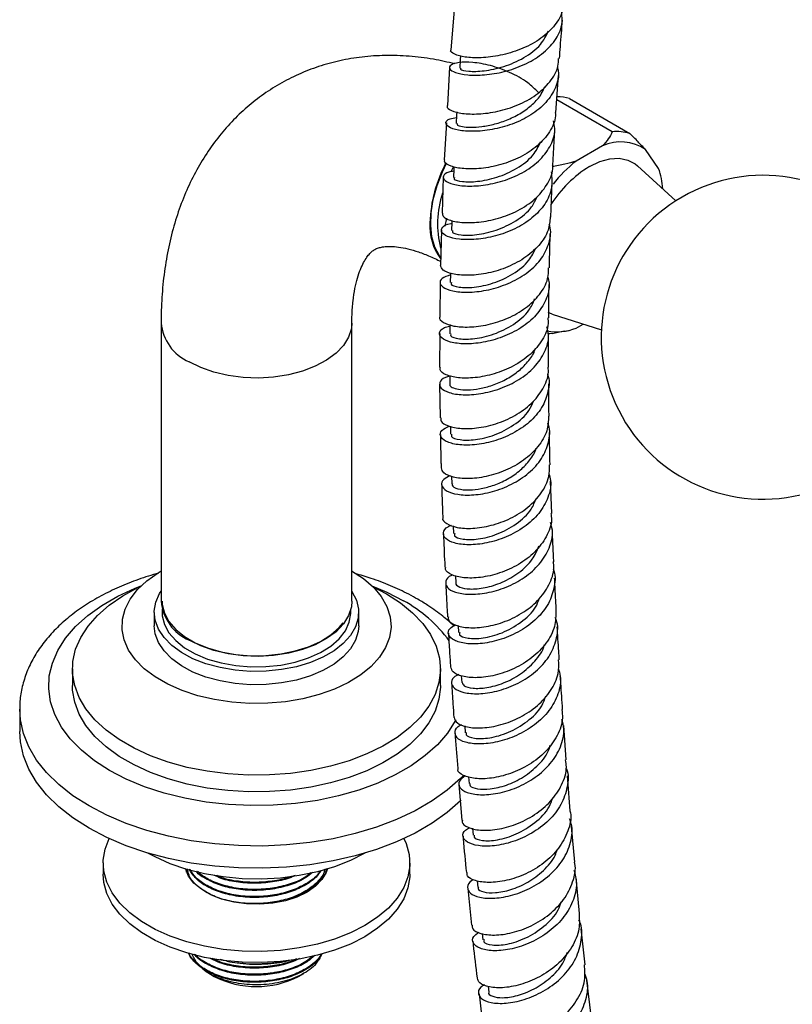
# Model space of a CAD drawing. Units: millimetres. Extents: x 5 to 995, y 5 to 995.
# Drawn here: x 90 to 147, y 784 to 856 of the extents above; entities that cross this region are included whole.
import ezdxf

# ---------------------------------------------------------------- set-up
doc = ezdxf.new("R2010")
doc.units = ezdxf.units.MM

msp = doc.modelspace()

# ---------------------------------------------------------------- linework, layer by layer
at = {"color": 7, "linetype": 'Continuous', "lineweight": 25}
for p, q in [((121.966, 856.835), (121.732, 853.934)), ((121.64, 852.658), (121.476, 849.857)), ((129.435, 849.336), (129.621, 852.048)), ((133.579, 847.922), (129.499, 850.277)), ((130.438, 850.359), (134.857, 847.808)), ((121.402, 848.592), (121.242, 845.869)), ((129.227, 845.465), (129.364, 848.084)), ((132.872, 846.901), (130.928, 845.779)), ((136.979, 845.238), (136.007, 846.621)), ((121.748, 845.009), (121.951, 845.415)), ((138.246, 842.862), (135.43, 845.421)), ((137.017, 845.104), (136.979, 845.238)), ((137.059, 845.002), (137.027, 845.107)), ((121.18, 844.608), (121.096, 841.968)), ((129.074, 841.675), (129.166, 844.215)), ((121.328, 841.016), (121.446, 841.602)), ((121.056, 840.718), (120.973, 838.131)), ((120.946, 836.889), (120.931, 834.361)), ((129.158, 834.556), (128.88, 834.666)), ((129.158, 834.556), (132.782, 833.398)), ((100.469, 833.906), (100.469, 813.492)), ((114.469, 813.492), (114.469, 833.906)), ((129.16, 833.123), (130.052, 833.328)), ((130.067, 833.294), (130.335, 833.355)), ((130.928, 833.531), (131.44, 833.827)), ((120.924, 833.13), (120.909, 830.634)), ((120.91, 829.408), (120.939, 826.944)), ((121.699, 826.328), (121.71, 825.739)), ((121.787, 822.659), (121.804, 822.096)), ((129.133, 819.942), (129.055, 822.31)), ((121.913, 819.019), (121.935, 818.466)), ((122.076, 815.371), (122.103, 814.84)), ((99.969, 812.676), (99.969, 811.696)), ((100.544, 812.903), (100.544, 812.676)), ((114.394, 812.676), (114.394, 812.903)), ((114.969, 811.696), (114.969, 812.676)), ((122.273, 811.709), (122.302, 811.203)), ((93.969, 808.532), (93.969, 807.307)), ((120.969, 807.307), (120.969, 808.532)), ((122.499, 808.034), (122.531, 807.546)), ((90.094, 805.572), (90.094, 803.939)), ((122.751, 804.354), (122.787, 803.857)), ((130.205, 801.86), (130.019, 804.384)), ((123.028, 800.63), (123.066, 800.124)), ((122.33, 800.06), (122.535, 797.433)), ((123.33, 796.841), (123.371, 796.339)), ((130.82, 794.364), (130.597, 796.974)), ((96.219, 794.304), (96.219, 793.487)), ((112.594, 793.824), (112.594, 793.83)), ((118.719, 793.487), (118.719, 794.304)), ((123.665, 792.988), (123.708, 792.516)), ((131.179, 790.595), (130.929, 793.22)), ((122.983, 792.435), (123.238, 789.727)), ((131.581, 786.834), (131.298, 789.46)), ((124.041, 789.124), (124.088, 788.669)), ((105.527, 787.045), (104.807, 787.221)), ((109.641, 787.089), (109.873, 787.137)), ((105.298, 787.089), (105.527, 787.045)), ((105.527, 787.045), (106.047, 786.965)), ((109.412, 787.09), (109.412, 787.057)), ((104.085, 786.154), (104.375, 785.986)), ((110.563, 785.986), (110.939, 786.203)), ((132.032, 783.097), (131.713, 785.709)), ((124.462, 785.254), (124.513, 784.818)), ((123.802, 784.712), (124.128, 781.986))]:
    msp.add_line(p, q, dxfattribs=at)
at = {"color": 7, "linetype": 'Continuous', "lineweight": 25, "flags": 128}
for points in [[(122.446, 853.499), (122.427, 853.232), (122.381, 852.595)], [(122.172, 849.387), (122.159, 849.166), (122.122, 848.533)], [(120.979, 838.741), (120.906, 838.839), (120.568, 839.466), (120.349, 840.214), (120.254, 841.062), (120.286, 841.99), (120.444, 842.972), (120.723, 843.985), (121.117, 845), (121.414, 845.618)], [(131.9, 845.379), (132.655, 845.741), (133.389, 845.944), (134.08, 845.982), (134.708, 845.854), (135.256, 845.564), (135.43, 845.421)], [(121.959, 845.362), (121.951, 845.196), (121.923, 844.567)], [(121.803, 841.42), (121.799, 841.307), (121.779, 840.682)], [(121.703, 837.573), (121.701, 837.489), (121.689, 836.869)], [(121.654, 833.788), (121.654, 833.73), (121.65, 833.115)], [(129.16, 833.123), (128.99, 833.11), (128.857, 833.105)], [(121.654, 830.043), (121.654, 830.02), (121.658, 829.409)], [(114.452, 815.727), (115.32, 815.154), (116.049, 814.519), (116.624, 813.834), (117.036, 813.11), (117.277, 812.361), (117.343, 811.601), (117.233, 810.842), (116.949, 810.098), (116.495, 809.383), (115.88, 808.709), (115.116, 808.089), (114.215, 807.533), (113.193, 807.051), (112.07, 806.652), (110.864, 806.343), (109.598, 806.129), (108.293, 806.015), (106.974, 806.003), (105.664, 806.091), (104.386, 806.28), (103.163, 806.566), (102.017, 806.943), (100.969, 807.405), (100.036, 807.943), (99.236, 808.549), (98.582, 809.21), (98.088, 809.916), (97.761, 810.654), (97.607, 811.41), (97.629, 812.172), (97.826, 812.925), (98.196, 813.656), (98.731, 814.352), (99.422, 815), (100.257, 815.59), (100.469, 815.717)], [(115.991, 814.576), (117.015, 814.043), (118.041, 813.379), (118.929, 812.651), (119.668, 811.87), (120.248, 811.046), (120.661, 810.189), (120.902, 809.31), (120.968, 808.421), (120.858, 807.533), (120.573, 806.659), (120.118, 805.808), (119.498, 804.994), (118.721, 804.225), (117.797, 803.513), (116.739, 802.866), (115.56, 802.293), (114.275, 801.801), (112.901, 801.397), (111.457, 801.086), (109.961, 800.873), (108.432, 800.758), (106.891, 800.746), (105.357, 800.835), (103.851, 801.024), (102.392, 801.311), (100.999, 801.692), (99.691, 802.162), (98.484, 802.716), (97.394, 803.345), (96.435, 804.042), (95.621, 804.797), (94.96, 805.601), (94.463, 806.443), (94.136, 807.313), (93.982, 808.198), (94.004, 809.088), (94.201, 809.97), (94.572, 810.834), (95.11, 811.668), (95.81, 812.461), (96.662, 813.202), (97.655, 813.883), (98.775, 814.494), (98.947, 814.576)], [(114.469, 814.23), (114.478, 814.217), (114.803, 813.582), (114.957, 812.925), (114.935, 812.262), (114.738, 811.609), (114.371, 810.981), (113.841, 810.393), (113.163, 809.858), (112.351, 809.389), (111.425, 808.997), (110.406, 808.692), (109.318, 808.48), (108.187, 808.366), (107.039, 808.353), (105.901, 808.442), (104.799, 808.63), (103.761, 808.913), (102.809, 809.284), (101.967, 809.734), (101.253, 810.253), (100.686, 810.829), (100.277, 811.449), (100.037, 812.097), (99.971, 812.759), (100.08, 813.419), (100.363, 814.061), (100.469, 814.23)], [(100.544, 813.492), (100.557, 813.251), (100.714, 812.614), (101.045, 812), (101.543, 811.424), (102.194, 810.902), (102.982, 810.447), (103.887, 810.071), (104.884, 809.784), (105.948, 809.592), (107.051, 809.502), (108.165, 809.515), (109.262, 809.631), (110.311, 809.847), (111.288, 810.157), (112.165, 810.554), (112.921, 811.027), (113.535, 811.564), (113.832, 811.914)], [(114.469, 813.492), (114.434, 813.086), (114.231, 812.447), (113.853, 811.834), (113.309, 811.264), (112.614, 810.752), (111.786, 810.311), (110.847, 809.953), (109.819, 809.686), (108.731, 809.518), (107.61, 809.452), (106.486, 809.492), (105.387, 809.634), (104.342, 809.877), (103.378, 810.214), (102.52, 810.635)], [(100.544, 812.676), (100.557, 812.435), (100.714, 811.798), (101.045, 811.183), (101.543, 810.608), (102.194, 810.086), (102.982, 809.631), (103.887, 809.255), (104.884, 808.967), (105.948, 808.776), (107.051, 808.686), (108.165, 808.698), (109.262, 808.814), (110.311, 809.03), (111.288, 809.341), (112.165, 809.738), (112.921, 810.21), (113.535, 810.747), (113.992, 811.334), (114.281, 811.955), (114.393, 812.595), (114.394, 812.676)], [(114.969, 811.696), (114.935, 811.282), (114.738, 810.629), (114.371, 810.001), (113.841, 809.413), (113.163, 808.878), (112.351, 808.409), (111.425, 808.018), (110.406, 807.712), (109.318, 807.5), (108.187, 807.386), (107.039, 807.374), (105.901, 807.462), (104.799, 807.65), (103.761, 807.933), (102.809, 808.304), (101.967, 808.754), (101.253, 809.273), (100.686, 809.85), (100.277, 810.469), (100.037, 811.117), (99.969, 811.696)], [(120.969, 807.307), (120.968, 807.196), (120.858, 806.308), (120.573, 805.434), (120.118, 804.584), (119.498, 803.769), (118.721, 803.001), (117.797, 802.288), (116.739, 801.641), (115.56, 801.068), (114.275, 800.577), (112.901, 800.173), (111.457, 799.862), (109.961, 799.648), (108.432, 799.534), (106.891, 799.521), (105.357, 799.61), (103.851, 799.799), (102.392, 800.086), (100.999, 800.467), (99.691, 800.937), (98.484, 801.491), (97.394, 802.12), (96.435, 802.817), (95.621, 803.572), (94.96, 804.376), (94.463, 805.219), (94.136, 806.088), (93.982, 806.973), (93.969, 807.307)], [(122.494, 798.901), (122.443, 798.851), (121.474, 798.002), (120.362, 797.215), (119.117, 796.496), (117.753, 795.854), (116.284, 795.295), (114.724, 794.825), (113.089, 794.448), (111.397, 794.168), (109.664, 793.989), (107.909, 793.912), (106.15, 793.938), (104.404, 794.066), (102.69, 794.296), (101.024, 794.624), (99.425, 795.048), (97.908, 795.564), (96.489, 796.165), (95.183, 796.846), (94.003, 797.6), (92.962, 798.419), (92.069, 799.295), (91.334, 800.218), (90.765, 801.18), (90.367, 802.169), (90.144, 803.177), (90.094, 803.939)], [(118.286, 796.089), (118.448, 795.721), (118.669, 794.915), (118.714, 794.1), (118.581, 793.288), (118.273, 792.492), (117.794, 791.725), (117.153, 790.998), (116.359, 790.323), (115.424, 789.711), (114.365, 789.172), (113.196, 788.714), (111.937, 788.343), (110.608, 788.067), (109.229, 787.889), (107.823, 787.812), (106.411, 787.838), (105.015, 787.966), (103.659, 788.193), (102.362, 788.517), (101.146, 788.932), (100.03, 789.432), (99.031, 790.009), (98.165, 790.653), (97.445, 791.355), (96.884, 792.104), (96.49, 792.887), (96.269, 793.693), (96.225, 794.508), (96.358, 795.32), (96.653, 796.089)], [(115.434, 795.024), (115.424, 795.019), (114.365, 794.48), (113.196, 794.021), (111.937, 793.651), (110.608, 793.375), (109.229, 793.197), (107.823, 793.12), (106.411, 793.146), (105.015, 793.273), (103.659, 793.501), (102.362, 793.825), (101.146, 794.24), (100.03, 794.74), (99.505, 795.024)], [(112.671, 793.896), (112.58, 793.61), (112.272, 793.08), (111.801, 792.591), (111.182, 792.161), (110.436, 791.803), (109.59, 791.531), (108.671, 791.354), (107.712, 791.276), (106.744, 791.302), (105.801, 791.43), (104.915, 791.656), (104.115, 791.972), (103.43, 792.368), (102.883, 792.829), (102.491, 793.341), (102.27, 793.885), (102.267, 793.896)], [(118.719, 793.487), (118.714, 793.283), (118.581, 792.471), (118.273, 791.675), (117.794, 790.908), (117.153, 790.181), (116.359, 789.507), (115.424, 788.895), (114.365, 788.356), (113.196, 787.897), (111.937, 787.527), (110.608, 787.251), (109.229, 787.073), (107.823, 786.996), (106.411, 787.022), (105.015, 787.149), (103.659, 787.377), (102.362, 787.701), (101.146, 788.116), (100.03, 788.616), (99.031, 789.192), (98.165, 789.837), (97.445, 790.539), (96.884, 791.287), (96.49, 792.071), (96.269, 792.876), (96.219, 793.487)]]:
    msp.add_lwpolyline(points, dxfattribs=at)
at = {"color": 8, "linetype": 'Continuous', "lineweight": 25, "flags": 128}
for points in [[(114.469, 833.898), (114.434, 833.5), (114.231, 832.86), (113.853, 832.248), (113.309, 831.678), (112.614, 831.166), (111.786, 830.725), (110.847, 830.366), (109.819, 830.1), (108.731, 829.931), (107.61, 829.866), (106.486, 829.905), (105.387, 830.048), (104.342, 830.291), (103.378, 830.627), (102.52, 831.049)], [(122.084, 804.793), (122.048, 804.723), (121.478, 803.828), (120.744, 802.974), (119.855, 802.171), (118.821, 801.428), (117.653, 800.754), (116.366, 800.157), (114.975, 799.644), (113.495, 799.22), (111.946, 798.891), (110.343, 798.661), (108.707, 798.533), (107.056, 798.507), (105.411, 798.584), (103.789, 798.764), (102.21, 799.044), (100.694, 799.42), (99.256, 799.889), (97.915, 800.446), (96.686, 801.082), (95.583, 801.792), (94.62, 802.566), (93.807, 803.396), (93.155, 804.271), (92.67, 805.183), (92.359, 806.119), (92.225, 807.069), (92.27, 808.022), (92.493, 808.966), (92.891, 809.891), (93.46, 810.786), (94.194, 811.64), (95.083, 812.443), (96.118, 813.186), (97.286, 813.86), (98.573, 814.457), (99.001, 814.629)], [(115.937, 814.629), (117.024, 814.169), (118.253, 813.532)], [(122.696, 800.741), (122.443, 800.484), (121.474, 799.635), (120.362, 798.848), (119.117, 798.129), (117.753, 797.487), (116.284, 796.928), (114.724, 796.458), (113.089, 796.081), (111.397, 795.801), (109.664, 795.622), (107.909, 795.545), (106.15, 795.571), (104.404, 795.699), (102.69, 795.929), (101.024, 796.257), (99.425, 796.682), (97.908, 797.197), (96.489, 797.798), (95.183, 798.479), (94.003, 799.233), (92.962, 800.052), (92.069, 800.928), (91.334, 801.851), (90.765, 802.813), (90.367, 803.802), (90.144, 804.81), (90.094, 805.575)]]:
    msp.add_lwpolyline(points, dxfattribs=at)
at = {"color": 7, "linetype": 'Continuous', "lineweight": 25}
for centre, radius, start, end in [((129.537, 847.346), 3.144, 73.35008, 90.14576), ((133.931, 844.652), 3.289, 73.64101, 96.13995), ((134.192, 843.994), 3.193, 55.36288, 114.41808), ((130.202, 840.916), 10.011, 151.85093, 178.04872), ((137.717, 837.281), 10.877, 128.62261, 141.29268), ((136.593, 837.805), 8.91, 121.78783, 147.47736), ((132.035, 843.467), 5.251, 2.98648, 19.71066), ((144.645, 832.858), 11.875, 43.43631, 0), ((127.666, 841.168), 6.914, 160.98112, 194.79986), ((124.248, 841.028), 4.058, 176.77127, 216.32638), ((129.536, 836.938), 3.68, 258.66613, 292.2133), ((103.929, 813.81), 3.474, 185.25087, 246.06927), ((107.467, 797.893), 11.02, 262.59232, 281.37401), ((107.469, 791.947), 6.716, 242.56838, 297.42625)]:
    msp.add_arc(centre, radius, start, end, dxfattribs=at)
at = {"color": 8, "linetype": 'Continuous', "lineweight": 25}
for centre, radius, start, end in [((103.929, 834.224), 3.474, 185.25268, 246.06911), ((113.343, 804.517), 10.265, 36.24758, 61.42637)]:
    msp.add_arc(centre, radius, start, end, dxfattribs=at)
at = {"color": 7, "linetype": 'Continuous', "lineweight": 25}
for points, knots in [([(129.966, 857.39), (129.956, 857.174), (129.925, 856.549), (129.311, 855.598), (128.246, 854.641), (126.857, 853.929), (125.352, 853.49), (123.916, 853.319), (122.716, 853.38), (121.965, 853.598), (121.648, 853.822), (121.745, 853.919), (121.757, 853.931)], [0, 0, 0, 0, 0.060942, 0.176465, 0.29199, 0.407507, 0.523003, 0.638457, 0.753839, 0.869112, 0.984241, 1, 1, 1, 1]), ([(128.157, 850.806), (127.908, 851.053), (127.314, 851.642), (126.046, 852.32), (124.622, 852.823), (123.3, 853.046), (122.271, 853.03), (121.667, 852.834), (121.572, 852.545), (122.002, 852.257), (122.907, 852.069), (124.175, 852.063), (125.646, 852.3), (127.133, 852.81), (128.454, 853.588), (129.423, 854.594), (129.95, 855.668), (129.895, 856.394), (129.871, 856.708)], [0, 0, 0, 0, 0.046413, 0.110651, 0.174963, 0.239351, 0.303814, 0.368351, 0.432956, 0.497618, 0.562321, 0.627043, 0.691762, 0.756464, 0.821143, 0.885808, 0.950473, 1, 1, 1, 1]), ([(129.707, 853.307), (129.727, 853.602), (129.788, 854.529), (129.874, 855.469), (129.932, 856.11)], [0, 0, 0, 0, 0.31757, 1, 1, 1, 1]), ([(122.462, 852.589), (122.443, 852.562), (122.385, 852.478), (122.989, 852.339), (124.125, 852.357), (125.618, 852.659), (127.116, 853.31), (128.344, 854.213), (128.728, 854.971), (128.9, 855.311)], [0, 0, 0, 0, 0.076245, 0.235125, 0.394043, 0.55294, 0.711775, 0.870539, 1, 1, 1, 1]), ([(122.03, 852.904), (121.504, 853.028), (120.385, 853.29), (118.676, 853.492), (116.928, 853.549), (115.231, 853.435), (113.595, 853.162), (112.031, 852.733), (110.545, 852.158), (109.143, 851.442), (107.832, 850.594), (106.615, 849.621), (105.499, 848.528), (104.484, 847.323), (103.575, 846.007), (102.774, 844.586), (102.084, 843.06), (101.51, 841.434), (101.055, 839.712), (100.725, 837.901), (100.525, 836.034), (100.471, 834.688), (100.469, 833.979), (100.469, 833.906)], [0, 0, 0, 0, 0.047378, 0.100737, 0.152964, 0.203994, 0.253871, 0.302733, 0.350773, 0.39822, 0.445322, 0.492291, 0.53934, 0.586722, 0.634672, 0.683399, 0.733069, 0.783781, 0.835553, 0.888306, 0.941878, 0.994009, 1, 1, 1, 1]), ([(121.496, 849.855), (121.479, 849.833), (121.387, 849.714), (121.732, 849.472), (122.521, 849.249), (123.736, 849.198), (125.173, 849.388), (126.664, 849.852), (128.025, 850.59), (129.051, 851.568), (129.623, 852.512), (129.633, 853.117), (129.636, 853.312)], [0, 0, 0, 0, 0.026464, 0.140868, 0.255441, 0.370173, 0.485039, 0.6, 0.71502, 0.830067, 0.945123, 1, 1, 1, 1]), ([(129.551, 852.653), (129.576, 852.564), (129.716, 852.07), (129.462, 851.162), (128.778, 850.049), (127.639, 849.125), (126.242, 848.45), (124.748, 848.052), (123.349, 847.922), (122.221, 848.02), (121.5, 848.278), (121.3, 848.596), (121.522, 848.869), (121.976, 848.937), (122.147, 848.963)], [0, 0, 0, 0, 0.02024, 0.112716, 0.205114, 0.297467, 0.389807, 0.482165, 0.574562, 0.667, 0.759466, 0.851932, 0.944368, 1, 1, 1, 1]), ([(122.203, 848.53), (122.186, 848.493), (122.149, 848.411), (122.546, 848.294), (123.157, 848.239), (123.989, 848.289), (124.946, 848.472), (125.951, 848.805), (126.919, 849.293), (127.753, 849.928), (128.353, 850.589), (128.544, 851.057), (128.62, 851.242)], [0, 0, 0, 0, 0.085645, 0.191407, 0.297194, 0.40298, 0.508742, 0.614478, 0.72018, 0.82584, 0.931469, 1, 1, 1, 1]), ([(129.391, 849.337), (129.398, 849.257), (129.441, 848.769), (129.014, 847.902), (128.133, 846.856), (126.855, 846.032), (125.396, 845.475), (123.928, 845.201), (122.632, 845.187), (121.703, 845.378), (121.228, 845.645), (121.279, 845.811), (121.297, 845.866)], [0, 0, 0, 0, 0.022257, 0.13725, 0.252263, 0.367294, 0.482333, 0.597363, 0.712356, 0.827276, 0.942085, 1, 1, 1, 1]), ([(121.944, 845.035), (121.817, 845.016), (121.387, 844.954), (121.122, 844.683), (121.221, 844.343), (121.853, 844.049), (122.909, 843.908), (124.264, 843.99), (125.747, 844.342), (127.167, 844.974), (128.355, 845.865), (129.126, 846.955), (129.446, 847.95), (129.309, 848.542), (129.265, 848.728)], [0, 0, 0, 0, 0.038626, 0.130488, 0.22242, 0.314403, 0.406414, 0.498423, 0.590405, 0.682342, 0.774231, 0.866087, 0.957938, 1, 1, 1, 1]), ([(133.579, 847.922), (133.491, 847.747), (133.312, 847.393), (133.02, 847.066), (132.872, 846.901)], [0, 0, 0, 0, 0.496169, 1, 1, 1, 1]), ([(136.007, 846.621), (135.832, 846.812), (135.481, 847.196), (135.067, 847.603), (134.857, 847.808)], [0, 0, 0, 0, 0.495431, 1, 1, 1, 1]), ([(122.003, 844.564), (121.984, 844.529), (121.923, 844.417), (122.516, 844.247), (123.639, 844.242), (125.118, 844.54), (126.599, 845.2), (127.8, 846.109), (128.167, 846.862), (128.328, 847.194)], [0, 0, 0, 0, 0.073625, 0.23374, 0.393864, 0.55394, 0.713929, 0.873825, 1, 1, 1, 1]), ([(130.928, 845.779), (130.654, 845.697), (130.089, 845.527), (129.477, 845.424), (129.16, 845.371)], [0, 0, 0, 0, 0.482569, 1, 1, 1, 1]), ([(129.097, 844.98), (129.136, 844.581), (129.216, 843.772), (128.689, 842.6), (127.743, 841.573), (126.454, 840.771), (124.996, 840.241), (123.551, 839.997), (122.3, 840.013), (121.405, 840.232), (120.965, 840.58), (121.087, 840.93), (121.412, 841.173), (121.773, 841.209), (121.796, 841.211)], [0, 0, 0, 0, 0.088002, 0.178534, 0.269027, 0.359514, 0.450024, 0.540578, 0.631183, 0.721831, 0.812504, 0.903177, 0.993828, 1, 1, 1, 1]), ([(121.13, 841.968), (121.121, 841.891), (121.098, 841.696), (121.641, 841.413), (122.623, 841.237), (123.943, 841.282), (125.411, 841.597), (126.845, 842.198), (128.079, 843.064), (128.889, 844.141), (129.264, 844.983), (129.205, 845.428), (129.2, 845.464)], [0, 0, 0, 0, 0.073513, 0.187721, 0.302067, 0.416539, 0.531111, 0.645746, 0.760411, 0.875074, 0.989718, 1, 1, 1, 1]), ([(121.861, 840.681), (121.845, 840.636), (121.799, 840.504), (122.433, 840.325), (123.585, 840.331), (125.07, 840.656), (126.528, 841.351), (127.634, 842.221), (127.94, 842.903), (128.055, 843.159)], [0, 0, 0, 0, 0.085371, 0.248737, 0.412099, 0.5754, 0.738603, 0.901703, 1, 1, 1, 1]), ([(129.024, 841.68), (128.996, 841.353), (128.933, 840.616), (128.236, 839.558), (127.139, 838.605), (125.757, 837.905), (124.287, 837.491), (122.904, 837.361), (121.801, 837.479), (121.077, 837.768), (121.011, 838.013), (120.98, 838.132)], [0, 0, 0, 0, 0.091185, 0.205698, 0.320253, 0.434842, 0.549447, 0.664039, 0.778585, 0.893052, 1, 1, 1, 1]), ([(121.7, 837.431), (121.473, 837.352), (120.998, 837.186), (120.869, 836.801), (121.22, 836.435), (122.056, 836.181), (123.261, 836.13), (124.684, 836.339), (126.146, 836.838), (127.457, 837.614), (128.468, 838.628), (128.989, 839.795), (129.13, 840.68), (128.955, 841.118), (128.938, 841.16)], [0, 0, 0, 0, 0.0830997, 0.1738753, 0.2646885, 0.3555174, 0.4463398, 0.537135, 0.627887, 0.7185879, 0.8092407, 0.8998602, 0.9904708, 1, 1, 1, 1]), ([(128.97, 837.952), (128.98, 838.629), (128.991, 839.451), (129.023, 840.285), (129.028, 840.432)], [0, 0, 0, 0, 0.822904, 1, 1, 1, 1]), ([(114.469, 833.906), (114.471, 834.103), (114.478, 834.673), (114.545, 835.534), (114.684, 836.442), (114.874, 837.217), (115.096, 837.857), (115.335, 838.365), (115.573, 838.747), (115.798, 839.02), (116.01, 839.209), (116.209, 839.332), (116.455, 839.43), (116.785, 839.502), (117.203, 839.532), (117.732, 839.507), (118.378, 839.403), (119.139, 839.202), (119.985, 838.887), (120.61, 838.615), (120.957, 838.427), (120.982, 838.413)], [0, 0, 0, 0, 0.027659, 0.07997, 0.132001, 0.18397, 0.236147, 0.289091, 0.343725, 0.401617, 0.465739, 0.543201, 0.614552, 0.675364, 0.730693, 0.782814, 0.837898, 0.891127, 0.943576, 0.995877, 1, 1, 1, 1]), ([(121.77, 836.868), (121.75, 836.827), (121.687, 836.693), (122.271, 836.497), (123.383, 836.476), (124.85, 836.777), (126.313, 837.452), (127.477, 838.359), (127.822, 839.095), (127.968, 839.406)], [0, 0, 0, 0, 0.071278, 0.233495, 0.3957, 0.557838, 0.719873, 0.881799, 1, 1, 1, 1]), ([(120.933, 834.361), (120.924, 834.347), (120.835, 834.207), (121.151, 833.927), (121.888, 833.649), (123.062, 833.566), (124.46, 833.745), (125.921, 834.216), (127.262, 834.972), (128.289, 835.973), (128.886, 837.005), (128.899, 837.687), (128.903, 837.955)], [0, 0, 0, 0, 0.0121395, 0.1260714, 0.2401034, 0.3542353, 0.4684558, 0.582743, 0.697068, 0.8113995, 0.9257086, 1, 1, 1, 1]), ([(128.839, 837.275), (128.88, 837.124), (129.031, 836.569), (128.76, 835.586), (128.052, 834.457), (126.915, 833.516), (125.535, 832.833), (124.074, 832.439), (122.721, 832.332), (121.647, 832.473), (120.981, 832.794), (120.837, 833.191), (121.078, 833.531), (121.512, 833.645), (121.654, 833.682)], [0, 0, 0, 0, 0.034287, 0.126324, 0.218332, 0.310339, 0.40237, 0.494442, 0.586567, 0.678744, 0.770965, 0.863215, 0.955475, 1, 1, 1, 1]), ([(128.915, 834.283), (128.915, 834.715), (128.916, 835.522), (128.936, 836.34), (128.945, 836.722)], [0, 0, 0, 0, 0.533909, 1, 1, 1, 1]), ([(121.731, 833.115), (121.715, 833.064), (121.668, 832.912), (122.292, 832.712), (123.434, 832.706), (124.907, 833.037), (126.35, 833.749), (127.458, 834.662), (127.761, 835.378), (127.881, 835.663)], [0, 0, 0, 0, 0.081381, 0.243873, 0.406338, 0.568723, 0.730996, 0.893151, 1, 1, 1, 1]), ([(128.85, 834.282), (128.864, 834.142), (128.92, 833.59), (128.49, 832.642), (127.613, 831.565), (126.356, 830.709), (124.924, 830.131), (123.489, 829.851), (122.226, 829.851), (121.334, 830.081), (120.891, 830.384), (120.946, 830.577), (120.962, 830.633)], [0, 0, 0, 0, 0.038607, 0.152883, 0.267224, 0.381618, 0.496047, 0.610486, 0.724907, 0.839283, 0.953591, 1, 1, 1, 1]), ([(121.654, 830.004), (121.543, 829.976), (121.128, 829.869), (120.864, 829.531), (120.942, 829.117), (121.552, 828.77), (122.581, 828.601), (123.908, 828.68), (125.361, 829.048), (126.755, 829.712), (127.919, 830.64), (128.675, 831.764), (128.985, 832.804), (128.837, 833.42), (128.787, 833.628)], [0, 0, 0, 0, 0.033341, 0.125385, 0.217461, 0.309547, 0.401623, 0.493667, 0.585665, 0.677606, 0.769492, 0.861331, 0.953138, 1, 1, 1, 1]), ([(128.904, 830.659), (128.902, 830.844), (128.893, 831.64), (128.902, 832.446), (128.908, 833.065)], [0, 0, 0, 0, 0.2325796, 1, 1, 1, 1]), ([(121.674, 829.409), (121.669, 829.4), (121.623, 829.321), (121.813, 829.171), (122.251, 829.022), (122.953, 828.975), (123.82, 829.065), (124.786, 829.314), (125.76, 829.731), (126.664, 830.309), (127.389, 831.031), (127.826, 831.636), (127.919, 831.999), (127.935, 832.065)], [0, 0, 0, 0, 0.013544, 0.120615, 0.227689, 0.334743, 0.441772, 0.548763, 0.655697, 0.762577, 0.86941, 0.976197, 1, 1, 1, 1]), ([(121.001, 826.946), (120.993, 826.864), (120.973, 826.639), (121.503, 826.326), (122.47, 826.13), (123.772, 826.18), (125.216, 826.523), (126.62, 827.166), (127.82, 828.082), (128.604, 829.203), (128.955, 830.105), (128.876, 830.587), (128.865, 830.656)], [0, 0, 0, 0, 0.065677, 0.179912, 0.294221, 0.408599, 0.523031, 0.637493, 0.751961, 0.86641, 0.980816, 1, 1, 1, 1]), ([(128.814, 830.163), (128.818, 830.155), (129.001, 829.753), (128.909, 828.881), (128.478, 827.674), (127.538, 826.598), (126.282, 825.753), (124.85, 825.189), (123.43, 824.926), (122.202, 824.945), (121.318, 825.196), (120.907, 825.589), (120.968, 826.025), (121.402, 826.243), (121.607, 826.346)], [0, 0, 0, 0, 0.0020149, 0.0935067, 0.1849746, 0.2764417, 0.3679309, 0.4594613, 0.551046, 0.6426905, 0.7343921, 0.8261403, 0.9179184, 1, 1, 1, 1]), ([(128.938, 827.069), (128.937, 827.102), (128.92, 827.89), (128.917, 828.687), (128.915, 829.451)], [0, 0, 0, 0, 0.04153, 1, 1, 1, 1]), ([(121.791, 825.741), (121.776, 825.687), (121.728, 825.519), (122.345, 825.305), (123.477, 825.295), (124.94, 825.637), (126.365, 826.372), (127.422, 827.264), (127.699, 827.941), (127.797, 828.18)], [0, 0, 0, 0, 0.079726, 0.245847, 0.411923, 0.577906, 0.743768, 0.909505, 1, 1, 1, 1]), ([(128.906, 827.071), (128.887, 826.713), (128.846, 825.934), (128.176, 824.807), (127.112, 823.801), (125.762, 823.049), (124.316, 822.595), (122.951, 822.445), (121.857, 822.567), (121.143, 822.88), (121.075, 823.156), (121.043, 823.286)], [0, 0, 0, 0, 0.097527, 0.21178, 0.3261, 0.440474, 0.554884, 0.669307, 0.783717, 0.898094, 1, 1, 1, 1]), ([(121.692, 822.702), (121.512, 822.616), (121.088, 822.414), (120.988, 821.987), (121.339, 821.575), (122.176, 821.299), (123.373, 821.253), (124.779, 821.492), (126.214, 822.036), (127.492, 822.869), (128.464, 823.938), (128.945, 825.15), (129.054, 826.068), (128.861, 826.515), (128.839, 826.565)], [0, 0, 0, 0, 0.068272, 0.16043, 0.252592, 0.344742, 0.43686, 0.52893, 0.620943, 0.712892, 0.804783, 0.896625, 0.988436, 1, 1, 1, 1]), ([(120.964, 825.731), (120.976, 825.038), (120.991, 824.22), (121.016, 823.408), (121.02, 823.283)], [0, 0, 0, 0, 0.845834, 1, 1, 1, 1]), ([(129.016, 823.502), (129.016, 823.507), (128.99, 824.291), (128.977, 825.083), (128.964, 825.87)], [0, 0, 0, 0, 0.006886, 1, 1, 1, 1]), ([(121.86, 822.096), (121.845, 822.063), (121.785, 821.926), (122.204, 821.717), (122.987, 821.626), (123.95, 821.729), (124.907, 821.988), (125.872, 822.419), (126.766, 823.013), (127.476, 823.754), (127.893, 824.341), (127.977, 824.678), (127.986, 824.713)], [0, 0, 0, 0, 0.046656, 0.191271, 0.335856, 0.444516, 0.553137, 0.661706, 0.77021, 0.878662, 0.98707, 1, 1, 1, 1]), ([(121.153, 819.637), (121.149, 819.628), (121.069, 819.472), (121.394, 819.172), (122.132, 818.875), (123.304, 818.801), (124.689, 819.012), (126.127, 819.533), (127.435, 820.349), (128.421, 821.41), (128.981, 822.503), (128.966, 823.214), (128.96, 823.502)], [0, 0, 0, 0, 0.006945, 0.121245, 0.235589, 0.349977, 0.4644, 0.578843, 0.693284, 0.807704, 0.92208, 1, 1, 1, 1]), ([(128.928, 822.84), (128.976, 822.682), (129.149, 822.114), (128.915, 821.092), (128.25, 819.91), (127.152, 818.908), (125.801, 818.168), (124.361, 817.728), (123.017, 817.596), (121.945, 817.735), (121.272, 818.08), (121.127, 818.524), (121.324, 818.897), (121.699, 819.033), (121.788, 819.066)], [0, 0, 0, 0, 0.036081, 0.129383, 0.222687, 0.316015, 0.409385, 0.502811, 0.596301, 0.689856, 0.78347, 0.877131, 0.970824, 1, 1, 1, 1]), ([(121.057, 822.078), (121.07, 821.618), (121.094, 820.802), (121.126, 819.992), (121.141, 819.638)], [0, 0, 0, 0, 0.563784, 1, 1, 1, 1]), ([(122.016, 818.469), (122.001, 818.413), (121.953, 818.235), (122.566, 818.014), (123.69, 818.005), (125.143, 818.362), (126.556, 819.121), (127.615, 820.06), (127.89, 820.775), (127.993, 821.043)], [0, 0, 0, 0, 0.076635, 0.241684, 0.406675, 0.57157, 0.736341, 0.900986, 1, 1, 1, 1]), ([(129.073, 819.938), (129.095, 819.784), (129.174, 819.208), (128.78, 818.206), (127.944, 817.071), (126.722, 816.152), (125.314, 815.518), (123.893, 815.197), (122.634, 815.177), (121.741, 815.412), (121.293, 815.729), (121.342, 815.939), (121.355, 815.996)], [0, 0, 0, 0, 0.0418245, 0.1561128, 0.2704789, 0.3849145, 0.4994055, 0.6139336, 0.7284792, 0.8430237, 0.9575517, 1, 1, 1, 1]), ([(121.858, 815.424), (121.832, 815.415), (121.512, 815.302), (121.318, 814.951), (121.388, 814.498), (122.007, 814.129), (123.036, 813.963), (124.356, 814.067), (125.794, 814.481), (127.161, 815.203), (128.291, 816.194), (129.004, 817.376), (129.276, 818.449), (129.107, 819.068), (129.051, 819.272)], [0, 0, 0, 0, 0.008452, 0.103128, 0.197801, 0.292455, 0.387076, 0.481648, 0.576159, 0.670604, 0.764982, 0.859298, 0.953565, 1, 1, 1, 1]), ([(121.187, 818.438), (121.191, 818.345), (121.221, 817.541), (121.259, 816.728), (121.294, 816.009), (121.295, 815.995)], [0, 0, 0, 0, 0.114413, 0.982851, 1, 1, 1, 1]), ([(129.287, 816.38), (129.281, 816.487), (129.241, 817.276), (129.21, 818.07), (129.183, 818.757)], [0, 0, 0, 0, 0.1352665, 1, 1, 1, 1]), ([(122.116, 814.839), (122.112, 814.833), (122.033, 814.72), (122.359, 814.507), (123.092, 814.353), (124.226, 814.448), (125.515, 814.847), (126.755, 815.561), (127.747, 816.482), (128.061, 817.207), (128.203, 817.537)], [0, 0, 0, 0, 0.008351, 0.153686, 0.298985, 0.444219, 0.589367, 0.734414, 0.879361, 1, 1, 1, 1]), ([(121.55, 812.349), (121.543, 812.267), (121.523, 812.031), (122.046, 811.71), (123.009, 811.513), (124.304, 811.587), (125.735, 811.97), (127.119, 812.668), (128.29, 813.645), (129.04, 814.824), (129.361, 815.78), (129.261, 816.289), (129.244, 816.375)], [0, 0, 0, 0, 0.0597477, 0.1743629, 0.2889916, 0.403631, 0.5182728, 0.6329036, 0.7475063, 0.8620633, 0.9765584, 1, 1, 1, 1]), ([(100.306, 815.547), (100.176, 815.514), (99.531, 815.351), (98.437, 814.966), (97.04, 814.393), (95.737, 813.726), (94.536, 812.976), (93.451, 812.145), (92.497, 811.241), (91.687, 810.271), (91.036, 809.25), (90.547, 808.191), (90.238, 807.111), (90.093, 806.235), (90.109, 805.724), (90.114, 805.576)], [0, 0, 0, 0, 0.02212, 0.109198, 0.196589, 0.284309, 0.372321, 0.460461, 0.548346, 0.635469, 0.721236, 0.805164, 0.887092, 0.967265, 1, 1, 1, 1]), ([(121.945, 811.69), (121.684, 811.93), (121.105, 812.463), (120.204, 813.1), (119.351, 813.625), (118.449, 814.118), (117.317, 814.646), (116.005, 815.154), (115.111, 815.411), (114.722, 815.523)], [0, 0, 0, 0, 0.141805, 0.314744, 0.421385, 0.515226, 0.690266, 0.865008, 1, 1, 1, 1]), ([(129.232, 815.881), (129.234, 815.877), (129.429, 815.475), (129.366, 814.578), (128.978, 813.321), (128.074, 812.184), (126.846, 811.276), (125.433, 810.657), (124.023, 810.355), (122.799, 810.355), (121.913, 810.608), (121.504, 811.024), (121.54, 811.463), (121.913, 811.683), (122.06, 811.77)], [0, 0, 0, 0, 0.0010648, 0.0945947, 0.188134, 0.2816998, 0.3753088, 0.4689746, 0.5627059, 0.6565058, 0.7503717, 0.8442962, 0.9382685, 1, 1, 1, 1]), ([(121.354, 814.803), (121.362, 814.647), (121.391, 814.062), (121.435, 813.243), (121.472, 812.58), (121.485, 812.345)], [0, 0, 0, 0, 0.18991, 0.711664, 1, 1, 1, 1]), ([(129.473, 812.801), (129.453, 813.158), (129.407, 813.956), (129.368, 814.757), (129.346, 815.199)], [0, 0, 0, 0, 0.4479698, 1, 1, 1, 1]), ([(122.383, 811.207), (122.368, 811.15), (122.321, 810.967), (122.93, 810.746), (124.049, 810.745), (125.495, 811.12), (126.89, 811.907), (127.894, 812.812), (128.142, 813.472), (128.219, 813.678)], [0, 0, 0, 0, 0.076635, 0.246098, 0.415488, 0.584773, 0.753929, 0.922951, 1, 1, 1, 1]), ([(129.449, 812.802), (129.44, 812.413), (129.421, 811.59), (128.774, 810.39), (127.734, 809.326), (126.403, 808.519), (124.97, 808.021), (123.613, 807.844), (122.529, 807.957), (121.832, 808.27), (121.771, 808.552), (121.743, 808.68)], [0, 0, 0, 0, 0.102598, 0.217079, 0.331639, 0.44627, 0.560958, 0.675689, 0.790448, 0.905221, 1, 1, 1, 1]), ([(122.309, 808.124), (122.181, 808.056), (121.807, 807.86), (121.717, 807.436), (122.045, 807.002), (122.871, 806.719), (124.056, 806.684), (125.452, 806.951), (126.875, 807.539), (128.137, 808.426), (129.089, 809.553), (129.546, 810.817), (129.633, 811.776), (129.424, 812.238), (129.398, 812.296)], [0, 0, 0, 0, 0.049154, 0.143125, 0.237069, 0.330974, 0.42483, 0.518625, 0.612354, 0.706012, 0.799603, 0.893133, 0.986612, 1, 1, 1, 1]), ([(121.554, 811.16), (121.554, 811.16), (121.58, 810.697), (121.631, 809.869), (121.684, 809.041), (121.707, 808.675)], [0, 0, 0, 0, 0.0000596, 0.5567627, 1, 1, 1, 1]), ([(129.691, 809.193), (129.677, 809.407), (129.624, 810.215), (129.576, 811.026), (129.541, 811.623)], [0, 0, 0, 0, 0.2645608, 1, 1, 1, 1]), ([(122.575, 807.547), (122.595, 807.461), (122.642, 807.263), (123.305, 807.082), (124.341, 807.117), (125.6, 807.456), (126.881, 808.114), (127.911, 809.068), (128.508, 809.842), (128.581, 810.273), (128.584, 810.288)], [0, 0, 0, 0, 0.115219, 0.261997, 0.408709, 0.555334, 0.70186, 0.848285, 0.994613, 1, 1, 1, 1]), ([(121.971, 804.976), (122.02, 804.832), (122.123, 804.536), (122.893, 804.236), (124.023, 804.162), (125.401, 804.391), (126.83, 804.943), (128.133, 805.804), (129.116, 806.915), (129.679, 808.089), (129.654, 808.86), (129.643, 809.193)], [0, 0, 0, 0, 0.107735, 0.222802, 0.337851, 0.452879, 0.567878, 0.682838, 0.797746, 0.91259, 1, 1, 1, 1]), ([(129.618, 808.568), (129.678, 808.381), (129.872, 807.774), (129.655, 806.685), (129.001, 805.449), (127.914, 804.393), (126.571, 803.605), (125.139, 803.132), (123.807, 802.981), (122.752, 803.116), (122.099, 803.473), (121.992, 803.933), (122.171, 804.301), (122.495, 804.428), (122.531, 804.442)], [0, 0, 0, 0, 0.041997, 0.136359, 0.230755, 0.3252, 0.419703, 0.514274, 0.608916, 0.703629, 0.798411, 0.893254, 0.988148, 1, 1, 1, 1]), ([(121.784, 807.495), (121.817, 806.985), (121.873, 806.143), (121.933, 805.304), (121.957, 804.973)], [0, 0, 0, 0, 0.605427, 1, 1, 1, 1]), ([(129.936, 805.55), (129.89, 806.198), (129.831, 807.021), (129.778, 807.847), (129.767, 808.022)], [0, 0, 0, 0, 0.788391, 1, 1, 1, 1]), ([(122.867, 803.862), (122.853, 803.805), (122.807, 803.622), (123.415, 803.407), (124.53, 803.42), (125.969, 803.818), (127.355, 804.632), (128.369, 805.594), (128.617, 806.301), (128.702, 806.546)], [0, 0, 0, 0, 0.074482, 0.242102, 0.409633, 0.577052, 0.744344, 0.911503, 1, 1, 1, 1]), ([(129.87, 805.545), (129.899, 805.343), (129.989, 804.704), (129.586, 803.619), (128.739, 802.435), (127.514, 801.476), (126.107, 800.813), (124.698, 800.476), (123.46, 800.454), (122.612, 800.698), (122.205, 801.004), (122.264, 801.197), (122.275, 801.232)], [0, 0, 0, 0, 0.053263, 0.168125, 0.283073, 0.398102, 0.513202, 0.628365, 0.74358, 0.858838, 0.974137, 1, 1, 1, 1]), ([(122.785, 800.694), (122.615, 800.566), (122.253, 800.293), (122.323, 799.822), (122.865, 799.441), (123.858, 799.262), (125.153, 799.364), (126.583, 799.79), (127.957, 800.538), (129.101, 801.568), (129.834, 802.797), (130.121, 803.933), (129.949, 804.595), (129.889, 804.827)], [0, 0, 0, 0, 0.08479, 0.18099, 0.277137, 0.373222, 0.469241, 0.565194, 0.661076, 0.756884, 0.852622, 0.948294, 1, 1, 1, 1]), ([(122.04, 803.798), (122.046, 803.714), (122.106, 802.855), (122.176, 802.001), (122.238, 801.231)], [0, 0, 0, 0, 0.097826, 1, 1, 1, 1]), ([(123.131, 800.126), (123.125, 800.067), (123.109, 799.896), (123.638, 799.703), (124.583, 799.685), (125.807, 799.965), (127.092, 800.568), (128.193, 801.482), (128.879, 802.323), (128.998, 802.846), (129.022, 802.948)], [0, 0, 0, 0, 0.078303, 0.226215, 0.374036, 0.521771, 0.669402, 0.816924, 0.964339, 1, 1, 1, 1]), ([(122.58, 797.434), (122.57, 797.391), (122.52, 797.189), (122.956, 796.885), (123.84, 796.664), (125.098, 796.719), (126.516, 797.095), (127.915, 797.799), (129.117, 798.799), (129.92, 800.015), (130.279, 801.083), (130.173, 801.688), (130.143, 801.853)], [0, 0, 0, 0, 0.032055, 0.147709, 0.263356, 0.378989, 0.494598, 0.610163, 0.725668, 0.841103, 0.956451, 1, 1, 1, 1]), ([(130.185, 801.267), (130.194, 801.247), (130.392, 800.813), (130.314, 799.864), (129.89, 798.558), (128.956, 797.381), (127.705, 796.447), (126.287, 795.816), (124.892, 795.515), (123.706, 795.527), (122.88, 795.797), (122.557, 796.227), (122.642, 796.643), (123, 796.833), (123.111, 796.892)], [0, 0, 0, 0, 0.004797, 0.099793, 0.194827, 0.289909, 0.385045, 0.480249, 0.575525, 0.670875, 0.766301, 0.861796, 0.957354, 1, 1, 1, 1]), ([(130.498, 798.126), (130.498, 798.126), (130.424, 798.98), (130.36, 799.84), (130.295, 800.701)], [0, 0, 0, 0, 0.000357, 1, 1, 1, 1]), ([(123.451, 796.345), (123.437, 796.29), (123.392, 796.11), (123.998, 795.906), (125.109, 795.938), (126.542, 796.361), (127.917, 797.205), (128.901, 798.164), (129.134, 798.851), (129.208, 799.068)], [0, 0, 0, 0, 0.074273, 0.244056, 0.413756, 0.583357, 0.752816, 0.922111, 1, 1, 1, 1]), ([(130.474, 798.121), (130.486, 798.077), (130.613, 797.597), (130.363, 796.626), (129.709, 795.355), (128.598, 794.268), (127.245, 793.459), (125.814, 792.975), (124.494, 792.823), (123.49, 792.968), (122.922, 793.27), (122.922, 793.514), (122.922, 793.6)], [0, 0, 0, 0, 0.011804, 0.127177, 0.242649, 0.358215, 0.47387, 0.589602, 0.705384, 0.821199, 0.937026, 1, 1, 1, 1]), ([(123.424, 793.076), (123.372, 793.053), (123.044, 792.905), (122.899, 792.521), (123.081, 792.067), (123.801, 791.747), (124.911, 791.672), (126.274, 791.905), (127.704, 792.474), (129.009, 793.358), (130.026, 794.504), (130.571, 795.808), (130.704, 796.866), (130.489, 797.409), (130.441, 797.529)], [0, 0, 0, 0, 0.017903, 0.113671, 0.209415, 0.305116, 0.400755, 0.496325, 0.591824, 0.687246, 0.782595, 0.877877, 0.973099, 1, 1, 1, 1]), ([(122.626, 796.264), (122.631, 796.202), (122.7, 795.305), (122.79, 794.42), (122.874, 793.595)], [0, 0, 0, 0, 0.068522, 1, 1, 1, 1]), ([(123.76, 792.519), (123.748, 792.488), (123.69, 792.344), (124.105, 792.146), (124.945, 792.078), (126.118, 792.299), (127.398, 792.845), (128.549, 793.716), (129.316, 794.574), (129.49, 795.142), (129.534, 795.287)], [0, 0, 0, 0, 0.042104, 0.193426, 0.344651, 0.495796, 0.64685, 0.79776, 0.948556, 1, 1, 1, 1]), ([(123.29, 789.733), (123.293, 789.646), (123.299, 789.398), (123.877, 789.1), (124.89, 788.966), (126.215, 789.138), (127.644, 789.645), (128.989, 790.481), (130.084, 791.595), (130.713, 792.889), (130.944, 793.86), (130.812, 794.329), (130.803, 794.361)], [0, 0, 0, 0, 0.063251, 0.179313, 0.295407, 0.41152, 0.527638, 0.643741, 0.759801, 0.875793, 0.991699, 1, 1, 1, 1]), ([(102.347, 793.63), (102.346, 793.634), (102.327, 793.712), (102.363, 793.791), (102.398, 793.866)], [0, 0, 0, 0, 0.0546964, 1, 1, 1, 1]), ([(112.474, 793.819), (112.465, 793.771), (112.414, 793.485), (111.997, 792.928), (111.195, 792.25), (110.053, 791.726), (108.811, 791.41), (107.477, 791.287), (106.127, 791.365), (104.871, 791.645), (103.803, 792.098), (102.993, 792.693), (102.499, 793.3), (102.437, 793.709), (102.413, 793.863)], [0, 0, 0, 0, 0.016679, 0.09985, 0.207246, 0.30084, 0.391243, 0.481645, 0.57524, 0.668834, 0.759237, 0.849639, 0.943234, 1, 1, 1, 1]), ([(112.181, 793.73), (112.102, 793.602), (111.865, 793.22), (111.126, 792.682), (110.057, 792.179), (108.81, 791.864), (107.478, 791.741), (106.127, 791.819), (104.869, 792.098), (103.809, 792.553), (102.969, 793.144), (102.671, 793.617), (102.52, 793.857)], [0, 0, 0, 0, 0.053955, 0.16071, 0.267464, 0.370578, 0.473692, 0.580446, 0.687201, 0.790314, 0.893428, 1, 1, 1, 1]), ([(112.133, 793.705), (112.096, 793.644), (111.885, 793.291), (111.175, 792.773), (110.058, 792.244), (108.81, 791.929), (107.478, 791.805), (106.127, 791.883), (104.869, 792.163), (103.811, 792.618), (103.008, 793.175), (102.731, 793.61), (102.602, 793.812)], [0, 0, 0, 0, 0.026541, 0.152715, 0.262675, 0.368885, 0.475094, 0.585054, 0.695013, 0.801223, 0.907433, 1, 1, 1, 1]), ([(111.574, 793.6), (111.422, 793.47), (111.009, 793.117), (110.046, 792.702), (108.813, 792.382), (107.476, 792.259), (106.129, 792.337), (104.864, 792.615), (103.828, 793.077), (103.204, 793.455), (103.032, 793.689), (103.026, 793.696)], [0, 0, 0, 0, 0.0778461, 0.2115907, 0.3407745, 0.4699583, 0.6037029, 0.7374475, 0.8666313, 0.995815, 1, 1, 1, 1]), ([(111.451, 793.58), (111.338, 793.48), (110.97, 793.154), (110.042, 792.768), (108.814, 792.446), (107.477, 792.324), (106.126, 792.401), (104.875, 792.683), (103.835, 793.11), (103.366, 793.487), (103.148, 793.663)], [0, 0, 0, 0, 0.061987, 0.201213, 0.335692, 0.47017, 0.609396, 0.748623, 0.883101, 1, 1, 1, 1]), ([(112.483, 793.836), (112.467, 793.742), (112.405, 793.389), (111.946, 792.813), (111.174, 792.171), (110.451, 791.872), (110.106, 791.73)], [0, 0, 0, 0, 0.108415, 0.40758, 0.717308, 1, 1, 1, 1]), ([(112.591, 793.888), (112.592, 793.884), (112.616, 793.781), (112.573, 793.678), (112.532, 793.58)], [0, 0, 0, 0, 0.044236, 1, 1, 1, 1]), ([(112.591, 793.823), (112.592, 793.819), (112.614, 793.74), (112.578, 793.662), (112.544, 793.587)], [0, 0, 0, 0, 0.057488, 1, 1, 1, 1]), ([(130.768, 793.769), (130.849, 793.452), (131.042, 792.695), (130.739, 791.446), (129.986, 790.183), (128.833, 789.125), (127.457, 788.358), (126.038, 787.922), (124.767, 787.819), (123.811, 788.007), (123.32, 788.4), (123.288, 788.858), (123.642, 789.114), (123.788, 789.22)], [0, 0, 0, 0, 0.068631, 0.16433, 0.26006, 0.355838, 0.451676, 0.547585, 0.64357, 0.73963, 0.835765, 0.931968, 1, 1, 1, 1]), ([(110.316, 793.383), (110.216, 793.334), (109.774, 793.119), (108.801, 792.909), (107.478, 792.774), (106.134, 792.862), (105.059, 793.073), (104.544, 793.309), (104.38, 793.385)], [0, 0, 0, 0, 0.060015, 0.266262, 0.47251, 0.686039, 0.899569, 1, 1, 1, 1]), ([(110.045, 793.322), (110.034, 793.317), (109.675, 793.15), (108.797, 792.979), (107.479, 792.837), (106.135, 792.929), (105.126, 793.118), (104.667, 793.325), (104.56, 793.373)], [0, 0, 0, 0, 0.007195, 0.233636, 0.460077, 0.694512, 0.928947, 1, 1, 1, 1]), ([(124.166, 788.676), (124.153, 788.622), (124.107, 788.439), (124.709, 788.241), (125.812, 788.286), (127.235, 788.734), (128.594, 789.608), (129.553, 790.573), (129.774, 791.252), (129.839, 791.451)], [0, 0, 0, 0, 0.072018, 0.243618, 0.415116, 0.586506, 0.757752, 0.928823, 1, 1, 1, 1]), ([(131.139, 790.594), (131.162, 790.219), (131.214, 789.388), (130.671, 788.118), (129.707, 786.93), (128.419, 785.996), (127, 785.383), (125.632, 785.112), (124.521, 785.166), (123.797, 785.448), (123.717, 785.733), (123.682, 785.86)], [0, 0, 0, 0, 0.0949365, 0.2108435, 0.326858, 0.4429677, 0.5591457, 0.6753682, 0.7916055, 0.9078304, 1, 1, 1, 1]), ([(124.199, 785.363), (124.106, 785.307), (123.769, 785.106), (123.704, 784.68), (124.039, 784.241), (124.881, 783.983), (126.076, 784.004), (127.471, 784.356), (128.875, 785.05), (130.096, 786.052), (130.984, 787.292), (131.352, 788.647), (131.38, 789.634), (131.151, 790.082), (131.134, 790.114)], [0, 0, 0, 0, 0.036476, 0.132315, 0.228147, 0.323946, 0.419688, 0.515356, 0.610942, 0.706451, 0.801884, 0.897254, 0.992578, 1, 1, 1, 1]), ([(123.347, 788.57), (123.355, 788.482), (123.44, 787.564), (123.558, 786.667), (123.665, 785.856)], [0, 0, 0, 0, 0.096605, 1, 1, 1, 1]), ([(112.237, 787.589), (112.142, 787.433), (111.891, 787.023), (111.128, 786.46), (110.056, 785.957), (108.81, 785.642), (107.478, 785.519), (106.127, 785.596), (104.872, 785.876), (103.801, 786.329), (103.001, 786.926), (102.577, 787.411), (102.503, 787.69), (102.496, 787.717)], [0, 0, 0, 0, 0.064003, 0.168346, 0.272689, 0.373473, 0.474258, 0.578601, 0.682944, 0.783729, 0.884514, 0.988857, 1, 1, 1, 1]), ([(112.206, 787.598), (112.147, 787.498), (111.919, 787.105), (111.178, 786.55), (110.057, 786.022), (108.81, 785.707), (107.478, 785.583), (106.126, 785.661), (104.872, 785.941), (103.798, 786.394), (103.01, 786.992), (102.576, 787.452), (102.517, 787.708), (102.517, 787.711)], [0, 0, 0, 0, 0.0417981, 0.1636347, 0.2698139, 0.3723722, 0.4749306, 0.5811097, 0.6872889, 0.7898472, 0.8924056, 0.9985847, 1, 1, 1, 1]), ([(103.926, 786.319), (103.718, 786.455), (103.235, 786.771), (102.906, 787.235), (102.792, 787.537), (102.766, 787.608)], [0, 0, 0, 0, 0.3668803, 0.8515771, 1, 1, 1, 1]), ([(111.742, 787.51), (111.539, 787.333), (111.078, 786.933), (110.049, 786.478), (108.812, 786.16), (107.477, 786.037), (106.128, 786.115), (104.866, 786.393), (103.822, 786.853), (103.162, 787.272), (102.967, 787.551), (102.931, 787.602)], [0, 0, 0, 0, 0.099917, 0.22711, 0.349967, 0.472823, 0.600017, 0.72721, 0.850067, 0.972923, 1, 1, 1, 1]), ([(111.606, 787.485), (111.446, 787.34), (111.034, 786.968), (110.045, 786.545), (108.813, 786.224), (107.476, 786.102), (106.129, 786.18), (104.864, 786.458), (103.826, 786.919), (103.191, 787.311), (103.011, 787.559), (102.995, 787.581)], [0, 0, 0, 0, 0.084009, 0.215727, 0.342954, 0.470181, 0.6019, 0.733619, 0.860845, 0.988072, 1, 1, 1, 1]), ([(112.237, 787.589), (112.126, 787.351), (111.867, 786.798), (110.854, 786.088), (109.441, 785.549), (107.801, 785.318), (106.131, 785.409), (104.673, 785.824), (103.738, 786.273), (103.484, 786.596), (103.451, 786.638)], [0, 0, 0, 0, 0.109805, 0.256002, 0.401508, 0.547034, 0.691433, 0.834956, 0.978493, 1, 1, 1, 1]), ([(110.629, 787.305), (110.429, 787.205), (109.891, 786.935), (108.805, 786.684), (107.478, 786.554), (106.131, 786.637), (104.933, 786.886), (104.313, 787.179), (104.041, 787.307)], [0, 0, 0, 0, 0.1080209, 0.2906853, 0.4733497, 0.6624631, 0.8515764, 1, 1, 1, 1]), ([(110.397, 787.263), (110.271, 787.201), (109.804, 786.972), (108.802, 786.751), (107.478, 786.617), (106.132, 786.703), (105.01, 786.929), (104.454, 787.188), (104.247, 787.284)], [0, 0, 0, 0, 0.07294, 0.270836, 0.468732, 0.673614, 0.878496, 1, 1, 1, 1]), ([(109.892, 787.16), (109.779, 787.13), (109.617, 787.085), (109.46, 787.063), (109.412, 787.057)], [0, 0, 0, 0, 0.692198, 1, 1, 1, 1]), ([(124.514, 784.818), (124.513, 784.818), (124.441, 784.7), (124.766, 784.497), (125.481, 784.372), (126.593, 784.528), (127.849, 785.014), (129.04, 785.833), (129.931, 786.78), (130.185, 787.477), (130.283, 787.747)], [0, 0, 0, 0, 0.000619, 0.151545, 0.302397, 0.453183, 0.603865, 0.754386, 0.904779, 1, 1, 1, 1]), ([(109.412, 787.057), (108.909, 786.989), (107.894, 786.852), (106.747, 786.88), (106.126, 786.955), (106.047, 786.965)], [0, 0, 0, 0, 0.460661, 0.930747, 1, 1, 1, 1]), ([(124.154, 781.992), (124.188, 781.867), (124.267, 781.58), (124.982, 781.298), (126.088, 781.247), (127.451, 781.527), (128.864, 782.155), (130.145, 783.107), (131.099, 784.314), (131.632, 785.606), (131.57, 786.45), (131.541, 786.832)], [0, 0, 0, 0, 0.088774, 0.205068, 0.321439, 0.437866, 0.554317, 0.670761, 0.787172, 0.903513, 1, 1, 1, 1]), ([(131.542, 786.199), (131.61, 786.014), (131.837, 785.395), (131.677, 784.247), (131.083, 782.915), (130.039, 781.755), (128.726, 780.868), (127.311, 780.311), (125.99, 780.101), (124.936, 780.21), (124.312, 780.566), (124.155, 781.054), (124.468, 781.371), (124.613, 781.518)], [0, 0, 0, 0, 0.040994, 0.137901, 0.234814, 0.331758, 0.428751, 0.525816, 0.622963, 0.7202, 0.817522, 0.91491, 1, 1, 1, 1])]:
    msp.add_open_spline(points, degree=3, knots=knots, dxfattribs=at)

doc.saveas('drawing.dxf')
